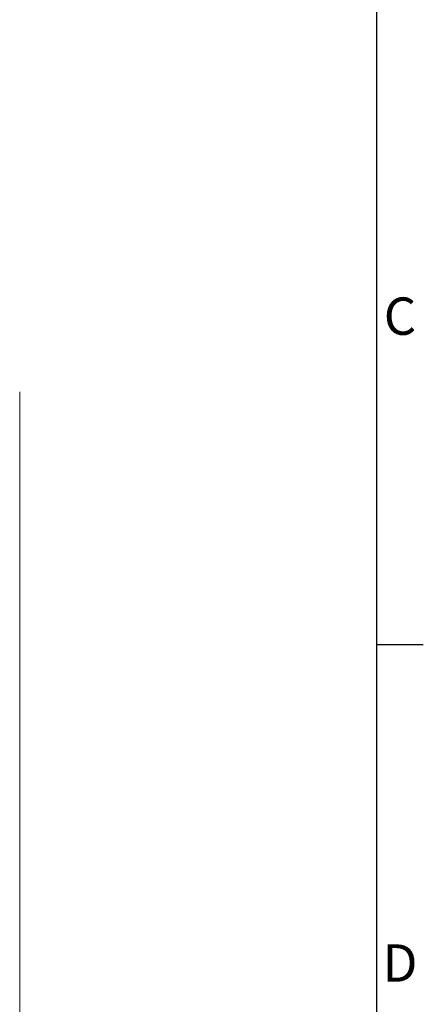
# Model space of a CAD drawing. Units: millimetres. Extents: x 0 to 16268, y 0 to 5940.
# Drawn here: x 7817 to 8250, y 3277 to 4331 of the extents above; entities that cross this region are included whole.
import ezdxf
from ezdxf.enums import TextEntityAlignment as Align

# ---------------------------------------------------------------- set-up
doc = ezdxf.new("R2010")
doc.units = ezdxf.units.MM
doc.header["$LTSCALE"] = 20
doc.layers.add('Title Block', color=7, linetype='Continuous')
doc.styles.add('ISO Proportional', font='ARIALN.TTF', dxfattribs={"width": 0.8})

# ---------------------------------------------------------------- blocks, each defined once
blk = doc.blocks.new('ISO A1 title block')
at = {"layer": 'Title Block'}
for p, q in [((820, 20), (820, 574)), ((820, 366.25), (825, 366.25))]:
    blk.add_line(p, q, dxfattribs=at)
at = {"layer": 'Title Block', "style": 'ISO Proportional'}
for s, p in [('C', (822.5, 400.875)), ('D', (822.5, 331.625))]:
    blk.add_text(s, height=4, dxfattribs=at).set_placement(p, align=Align.MIDDLE)
at = {"layer": 'Title Block', "style": 'ISO Proportional', "flags": 8}
for tag, p in [('SCALE', (802, 43)), ('FILENAME', (747, 43)), ('DATE', (772, 43)), ('EDITION', (787, 23)), ('SHEET', (802, 23))]:
    blk.add_attdef(tag, text='', height=2.5, dxfattribs=at).set_placement(p, align=Align.MIDDLE_LEFT)
blk.add_attdef('DRAWING_NUMBER', text='', height=3, dxfattribs=at).set_placement((755, 25), align=Align.MIDDLE)

msp = doc.modelspace()

# ---------------------------------------------------------------- linework, layer by layer
at = {"linetype": 'Continuous', "lineweight": 18}
msp.add_line((7817.4, 2796.3), (7817.4, 3932.8), dxfattribs=at)

# ---------------------------------------------------------------- block references
at = {"layer": 'Title Block', "xscale": 10, "yscale": 10, "zscale": 10}
msp.add_blockref('ISO A1 title block', (0, 0), dxfattribs=at)

doc.saveas('drawing.dxf')
